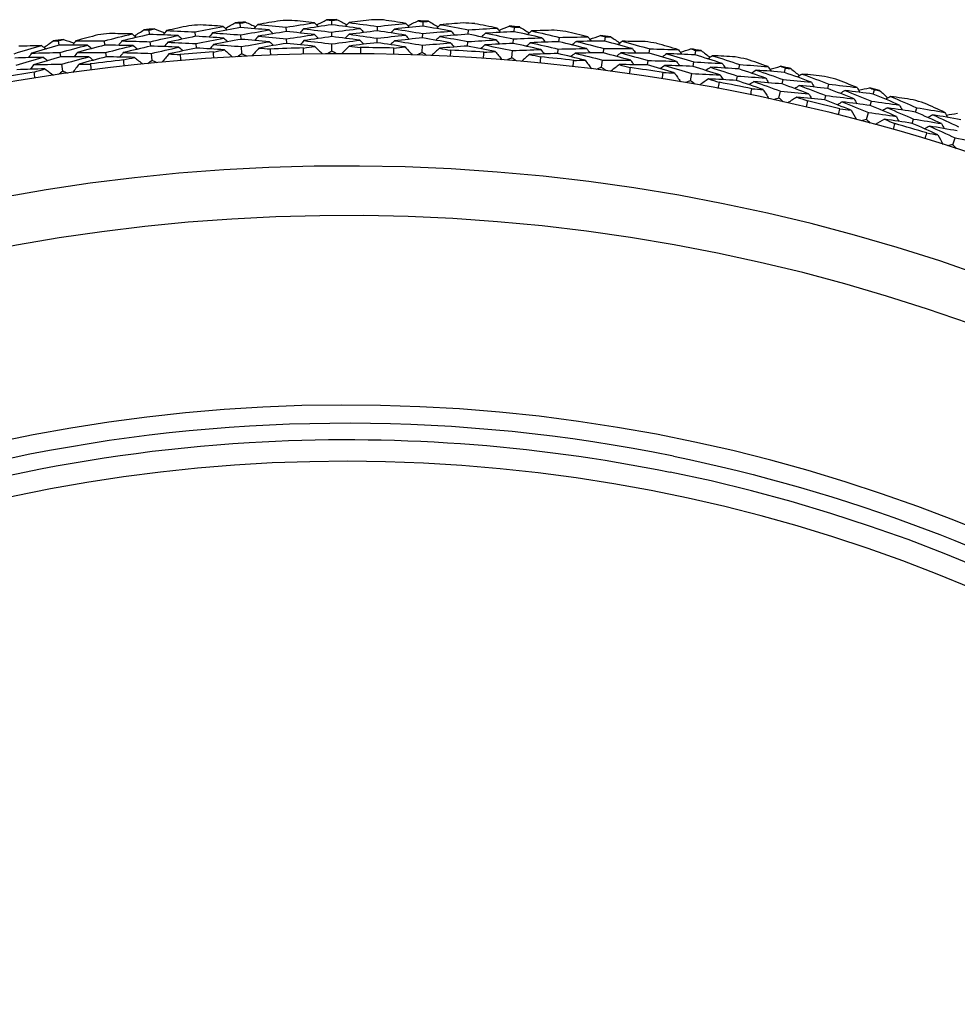
# Model space of a CAD drawing. Units: millimetres. Extents: x 28 to 1011, y 28 to 707.
# Drawn here: x 643 to 656, y 671 to 685 of the extents above; entities that cross this region are included whole.
import ezdxf

# ---------------------------------------------------------------- set-up
doc = ezdxf.new("R2010")
doc.units = ezdxf.units.MM
doc.header["$LTSCALE"] = 3.5
for name, color, linetype, lineweight, true_color in [('Dimension (ISO)', 7, 'Continuous', 18, 0x00003f), ('Visible (ISO)', 7, 'Continuous', 25, 0x00003f), ('Visible Narrow (ISO)', 7, 'Continuous', 25, 0x00003f)]:
    doc.layers.add(name, color=color, linetype=linetype, lineweight=lineweight, true_color=true_color)
doc.styles.add('Samuel Heath (ISO)', font='tahoma.ttf')
doc.dimstyles.new('Samuel Heath (ISO)', dxfattribs={"dimscale": 3.5, "dimtxt": 3, "dimasz": 2.5, "dimexe": 1, "dimexo": 1.5, "dimgap": 0.762, "dimtad": 0, "dimtih": 1, "dimtoh": 1, "dimrnd": 1e-08, "dimzin": 0, "dimdsep": 46, "dimtxsty": 'Samuel Heath (ISO)', "dimcen": 0.09, "dimdle": 10, "dimclrd": 256, "dimclre": 256, "dimclrt": 256, "dimazin": 0, "dimtfac": 1, "dimtmove": 0, "dimatfit": 3, "dimfxl": 0, "dimtolj": 1, "dimtzin": 0, "dimlwd": 15, "dimlwe": 15, "dimarcsym": 0})

# ---------------------------------------------------------------- blocks, each defined once
blk = doc.blocks.new('*D9')
at = {"layer": 'Defpoints', "color": 0, "transparency": 16777216}
for p in [(668.132, 675.907), (669.109, 674.751), (625.089, 639.527)]:
    blk.add_point(p, dxfattribs=at)
at = {"layer": 'Dimension (ISO)', "color": 176, "lineweight": 15, "true_color": 0x000080, "transparency": 16777216}
for p, q in [((632.749, 644.02), (662.426, 669.103)), ((611.034, 625.666), (626.066, 638.371)), ((602.284, 625.666), (611.034, 625.666))]:
    blk.add_line(p, q, dxfattribs=at)
at = {"layer": 'Dimension (ISO)', "color": 176, "true_color": 0x000080, "transparency": 16777216}
for points in [[(661.485, 670.216), (663.367, 667.989), (669.109, 674.751)], [(631.807, 645.134), (633.69, 642.906), (626.066, 638.371)]]:
    blk.add_solid(points, dxfattribs=at)
at = {"layer": 'Dimension (ISO)', "color": 176, "lineweight": 18, "true_color": 0x000080, "transparency": 16777216, "insert": (577.023, 631.649), "char_height": 10.5, "attachment_point": 2, "style": 'Samuel Heath (ISO)'}
blk.add_mtext('\\A1;\\fTahoma|b0|i0;Ø56.36', dxfattribs=at)

msp = doc.modelspace()

# ---------------------------------------------------------------- linework, layer by layer
at = {"layer": 'Visible (ISO)'}
for p, q in [((647.243, 684.857), (647.242, 684.918)), ((648.505, 684.838), (648.508, 684.899)), ((644.721, 684.724), (644.715, 684.786)), ((645.357, 684.698), (645.352, 684.759)), ((645.981, 684.819), (645.977, 684.88)), ((646.614, 684.763), (646.612, 684.825)), ((647.244, 684.694), (647.244, 684.756)), ((647.873, 684.773), (647.874, 684.835)), ((649.131, 684.726), (649.135, 684.788)), ((649.766, 684.762), (649.771, 684.824)), ((643.468, 684.574), (643.459, 684.635)), ((644.103, 684.575), (644.096, 684.637)), ((644.737, 684.562), (644.731, 684.624)), ((645.989, 684.656), (645.986, 684.718)), ((646.619, 684.601), (646.617, 684.663)), ((647.871, 684.61), (647.871, 684.672)), ((648.499, 684.675), (648.502, 684.737)), ((649.121, 684.563), (649.125, 684.625)), ((649.752, 684.6), (649.758, 684.662)), ((650.386, 684.622), (650.392, 684.684)), ((651.022, 684.63), (651.029, 684.691)), ((643.491, 684.413), (643.482, 684.474)), ((644.123, 684.414), (644.116, 684.475)), ((645.369, 684.535), (645.364, 684.597)), ((646, 684.456), (645.994, 684.556)), ((647.245, 684.494), (647.245, 684.593)), ((648.492, 684.475), (648.496, 684.575)), ((649.736, 684.4), (649.744, 684.5)), ((650.369, 684.46), (650.375, 684.522)), ((651.001, 684.469), (651.009, 684.53)), ((651.635, 684.463), (651.644, 684.524)), ((652.27, 684.442), (652.281, 684.503)), ((644.757, 684.363), (644.747, 684.462)), ((650.976, 684.27), (650.988, 684.369)), ((651.611, 684.302), (651.62, 684.363)), ((652.242, 684.282), (652.253, 684.343)), ((643.519, 684.214), (643.505, 684.313)), ((652.875, 684.247), (652.887, 684.308)), ((653.509, 684.198), (653.522, 684.258)), ((652.208, 684.084), (652.225, 684.183)), ((652.844, 684.087), (652.856, 684.148)), ((653.474, 684.039), (653.487, 684.1)), ((653.431, 683.844), (653.452, 683.941)), ((654.105, 683.976), (654.12, 684.036)), ((654.736, 683.899), (654.752, 683.958)), ((654.066, 683.818), (654.081, 683.878)), ((654.694, 683.741), (654.71, 683.801)), ((655.321, 683.65), (655.338, 683.71)), ((654.642, 683.548), (654.668, 683.644)), ((655.275, 683.494), (655.293, 683.554)), ((655.838, 683.199), (655.868, 683.293)), ((651.926, 678.669), (651.926, 678.669))]:
    msp.add_line(p, q, dxfattribs=at)
for radius, start, end in [(28.209, 92.8531, 93.1477), (28.209, 91.5512, 91.8781), (28.209, 90.2816, 90.5762), (28.209, 88.9798, 89.3067), (28.209, 87.7102, 88.0048), (28.209, 86.4083, 86.7352), (28.209, 95.4245, 95.7191), (28.209, 94.1226, 94.4495), (28.209, 85.1388, 85.4334), (28.209, 83.8369, 84.1638), (28.209, 97.9959, 98.2905), (28.209, 96.6941, 97.021), (28.209, 82.5674, 82.8619), (28.209, 81.2655, 81.5924), (27.823, 93.8092, 94.763), (27.823, 91.2377, 92.1916), (27.823, 88.6663, 89.6201), (27.823, 86.0949, 87.0487), (28.209, 79.9959, 80.2905), (27.737, 188.5336, 171.4671), (27.823, 96.3806, 97.3344), (27.823, 83.5235, 84.4773), (28.209, 78.6941, 79.021), (27.823, 98.952, 99.9059), (27.823, 80.952, 81.9059), (28.209, 77.4245, 77.7191), (28.209, 76.1226, 76.4495), (27.823, 78.3806, 79.3344), (28.209, 74.8531, 75.1477), (27.823, 75.8092, 76.763), (28.209, 73.5512, 73.8781), (27.823, 73.2377, 74.1916), (26.183, 189.1053, 170.8955), (25.498, 189.3797, 170.6211), (22.625, 78.4826, 169.2855), (22.4, 258.4825, 78.4825)]:
    msp.add_arc((647.453, 656.72), radius, start, end, dxfattribs=at)
for points in [[(645.77, 684.808), (645.815, 684.834), (645.86, 684.86), (645.905, 684.886)], [(645.905, 684.886), (645.929, 684.884), (645.953, 684.882), (645.977, 684.88)], [(645.977, 684.88), (646.001, 684.885), (646.025, 684.889), (646.049, 684.893)], [(646.049, 684.893), (646.097, 684.873), (646.144, 684.852), (646.191, 684.83)], [(646.529, 684.913), (646.425, 684.897), (646.322, 684.879), (646.219, 684.861)], [(646.612, 684.825), (646.742, 684.846), (646.872, 684.866), (647.003, 684.885)], [(647.003, 684.885), (646.899, 684.896), (646.794, 684.908), (646.69, 684.918)], [(647.003, 684.885), (647.021, 684.867), (647.039, 684.849), (647.057, 684.831)], [(647.032, 684.856), (647.078, 684.879), (647.124, 684.903), (647.17, 684.927)], [(647.17, 684.927), (647.194, 684.924), (647.218, 684.921), (647.242, 684.918)], [(647.242, 684.918), (647.266, 684.922), (647.291, 684.925), (647.315, 684.928)], [(647.315, 684.928), (647.361, 684.905), (647.407, 684.882), (647.453, 684.859)], [(647.482, 684.888), (647.464, 684.87), (647.446, 684.852), (647.429, 684.833)], [(647.795, 684.926), (647.691, 684.914), (647.586, 684.902), (647.482, 684.888)], [(647.482, 684.888), (647.613, 684.871), (647.744, 684.853), (647.874, 684.835)], [(648.267, 684.877), (648.163, 684.893), (648.06, 684.909), (647.956, 684.924)], [(648.295, 684.846), (648.342, 684.868), (648.389, 684.89), (648.436, 684.911)], [(648.436, 684.911), (648.46, 684.907), (648.484, 684.903), (648.508, 684.899)], [(648.508, 684.899), (648.532, 684.902), (648.556, 684.904), (648.581, 684.906)], [(648.581, 684.906), (648.626, 684.881), (648.671, 684.856), (648.716, 684.83)], [(649.06, 684.883), (648.955, 684.875), (648.851, 684.867), (648.746, 684.859)], [(644.512, 684.705), (644.555, 684.732), (644.599, 684.76), (644.642, 684.788)], [(644.642, 684.788), (644.667, 684.787), (644.691, 684.787), (644.715, 684.786)], [(644.715, 684.786), (644.739, 684.791), (644.763, 684.797), (644.787, 684.802)], [(644.787, 684.802), (644.835, 684.783), (644.883, 684.764), (644.931, 684.745)], [(644.957, 684.777), (644.941, 684.758), (644.925, 684.738), (644.908, 684.718)], [(645.265, 684.843), (645.162, 684.822), (645.06, 684.8), (644.957, 684.777)], [(644.957, 684.777), (645.089, 684.772), (645.221, 684.766), (645.352, 684.759)], [(645.352, 684.759), (645.481, 684.786), (645.61, 684.811), (645.74, 684.836)], [(645.74, 684.836), (645.635, 684.843), (645.53, 684.85), (645.425, 684.855)], [(645.593, 684.745), (645.577, 684.726), (645.56, 684.706), (645.543, 684.687)], [(645.981, 684.819), (645.851, 684.795), (645.722, 684.771), (645.593, 684.745)], [(645.593, 684.745), (645.724, 684.737), (645.855, 684.728), (645.986, 684.718)], [(645.74, 684.836), (645.759, 684.819), (645.778, 684.802), (645.797, 684.785)], [(646.374, 684.786), (646.243, 684.798), (646.112, 684.809), (645.981, 684.819)], [(645.986, 684.718), (646.115, 684.742), (646.244, 684.764), (646.374, 684.786)], [(646.219, 684.861), (646.201, 684.842), (646.184, 684.823), (646.167, 684.804)], [(646.219, 684.861), (646.35, 684.85), (646.481, 684.838), (646.612, 684.825)], [(646.614, 684.763), (646.485, 684.743), (646.355, 684.721), (646.226, 684.699)], [(646.374, 684.786), (646.392, 684.769), (646.411, 684.751), (646.43, 684.733)], [(647.005, 684.722), (646.875, 684.737), (646.744, 684.751), (646.614, 684.763)], [(646.852, 684.801), (646.835, 684.782), (646.817, 684.763), (646.8, 684.744)], [(647.243, 684.857), (647.112, 684.839), (646.982, 684.82), (646.852, 684.801)], [(646.852, 684.801), (646.983, 684.787), (647.113, 684.772), (647.244, 684.756)], [(647.634, 684.806), (647.504, 684.824), (647.373, 684.841), (647.243, 684.857)], [(647.244, 684.756), (647.373, 684.774), (647.504, 684.79), (647.634, 684.806)], [(647.873, 684.773), (647.743, 684.758), (647.613, 684.742), (647.483, 684.726)], [(647.634, 684.806), (647.652, 684.788), (647.67, 684.77), (647.687, 684.751)], [(648.261, 684.714), (648.132, 684.735), (648.003, 684.754), (647.873, 684.773)], [(647.874, 684.835), (648.005, 684.85), (648.136, 684.864), (648.267, 684.877)], [(648.113, 684.799), (648.095, 684.781), (648.076, 684.763), (648.058, 684.746)], [(648.505, 684.838), (648.374, 684.826), (648.244, 684.813), (648.113, 684.799)], [(648.113, 684.799), (648.243, 684.779), (648.372, 684.759), (648.502, 684.737)], [(648.267, 684.877), (648.284, 684.858), (648.302, 684.839), (648.319, 684.82)], [(648.502, 684.737), (648.632, 684.749), (648.763, 684.76), (648.894, 684.77)], [(648.894, 684.77), (648.765, 684.793), (648.635, 684.816), (648.505, 684.838)], [(648.746, 684.859), (648.727, 684.841), (648.709, 684.824), (648.69, 684.806)], [(648.746, 684.859), (648.876, 684.836), (649.006, 684.812), (649.135, 684.788)], [(648.894, 684.77), (648.911, 684.751), (648.928, 684.732), (648.945, 684.712)], [(649.135, 684.788), (649.266, 684.797), (649.398, 684.805), (649.529, 684.812)], [(649.529, 684.812), (649.427, 684.833), (649.324, 684.853), (649.221, 684.873)], [(649.766, 684.762), (649.634, 684.756), (649.503, 684.749), (649.372, 684.741)], [(649.529, 684.812), (649.546, 684.792), (649.562, 684.773), (649.579, 684.753)], [(649.556, 684.78), (649.604, 684.8), (649.652, 684.819), (649.699, 684.839)], [(649.699, 684.839), (649.723, 684.834), (649.747, 684.829), (649.771, 684.824)], [(650.151, 684.677), (650.023, 684.706), (649.894, 684.735), (649.766, 684.762)], [(649.771, 684.824), (649.795, 684.825), (649.82, 684.826), (649.844, 684.827)], [(649.844, 684.827), (649.888, 684.8), (649.932, 684.773), (649.976, 684.745)], [(650.007, 684.772), (649.988, 684.756), (649.968, 684.739), (649.949, 684.723)], [(650.322, 684.782), (650.217, 684.78), (650.112, 684.776), (650.007, 684.772)], [(650.007, 684.772), (650.136, 684.744), (650.264, 684.714), (650.392, 684.684)], [(650.788, 684.69), (650.686, 684.716), (650.584, 684.741), (650.482, 684.765)], [(643.259, 684.544), (643.301, 684.574), (643.344, 684.604), (643.386, 684.634)], [(643.386, 684.634), (643.41, 684.634), (643.435, 684.634), (643.459, 684.635)], [(643.459, 684.635), (643.483, 684.641), (643.506, 684.648), (643.53, 684.654)], [(643.53, 684.654), (643.578, 684.638), (643.627, 684.621), (643.676, 684.604)], [(643.701, 684.637), (643.686, 684.617), (643.67, 684.596), (643.655, 684.576)], [(644.005, 684.717), (643.904, 684.691), (643.802, 684.664), (643.701, 684.637)], [(643.701, 684.637), (643.833, 684.638), (643.964, 684.638), (644.096, 684.637)], [(644.096, 684.637), (644.224, 684.669), (644.352, 684.7), (644.48, 684.731)], [(644.48, 684.731), (644.375, 684.733), (644.27, 684.735), (644.165, 684.736)], [(644.338, 684.634), (644.322, 684.613), (644.306, 684.593), (644.29, 684.573)], [(644.721, 684.724), (644.593, 684.695), (644.465, 684.665), (644.338, 684.634)], [(644.338, 684.634), (644.469, 684.631), (644.6, 684.628), (644.731, 684.624)], [(644.48, 684.731), (644.5, 684.715), (644.519, 684.698), (644.539, 684.682)], [(645.116, 684.709), (644.984, 684.715), (644.853, 684.72), (644.721, 684.724)], [(644.731, 684.624), (644.859, 684.653), (644.987, 684.682), (645.116, 684.709)], [(644.972, 684.616), (644.956, 684.596), (644.94, 684.576), (644.924, 684.556)], [(645.357, 684.698), (645.228, 684.671), (645.1, 684.644), (644.972, 684.616)], [(644.972, 684.616), (645.103, 684.61), (645.234, 684.604), (645.364, 684.597)], [(645.116, 684.709), (645.135, 684.693), (645.154, 684.676), (645.174, 684.659)], [(645.749, 684.674), (645.618, 684.683), (645.487, 684.691), (645.357, 684.698)], [(645.364, 684.597), (645.492, 684.624), (645.62, 684.649), (645.749, 684.674)], [(645.989, 684.656), (645.861, 684.633), (645.733, 684.608), (645.605, 684.583)], [(645.749, 684.674), (645.768, 684.656), (645.787, 684.639), (645.806, 684.622)], [(646.379, 684.624), (646.249, 684.635), (646.119, 684.646), (645.989, 684.656)], [(645.994, 684.556), (646.122, 684.579), (646.251, 684.602), (646.379, 684.624)], [(646.226, 684.699), (646.209, 684.68), (646.192, 684.661), (646.175, 684.641)], [(646.226, 684.699), (646.357, 684.688), (646.487, 684.676), (646.617, 684.663)], [(646.379, 684.624), (646.398, 684.606), (646.416, 684.588), (646.435, 684.571)], [(646.617, 684.663), (646.746, 684.683), (646.875, 684.703), (647.005, 684.722)], [(646.857, 684.638), (646.839, 684.619), (646.822, 684.6), (646.804, 684.582)], [(647.244, 684.694), (647.115, 684.676), (646.986, 684.657), (646.857, 684.638)], [(646.857, 684.638), (646.986, 684.624), (647.116, 684.609), (647.245, 684.593)], [(647.005, 684.722), (647.023, 684.704), (647.041, 684.686), (647.059, 684.668)], [(647.632, 684.644), (647.503, 684.661), (647.374, 684.678), (647.244, 684.694)], [(647.245, 684.593), (647.374, 684.611), (647.503, 684.628), (647.632, 684.644)], [(647.483, 684.726), (647.465, 684.707), (647.447, 684.689), (647.429, 684.671)], [(647.483, 684.726), (647.613, 684.709), (647.742, 684.691), (647.871, 684.672)], [(647.871, 684.61), (647.741, 684.595), (647.612, 684.58), (647.484, 684.563)], [(647.632, 684.644), (647.65, 684.625), (647.668, 684.607), (647.686, 684.588)], [(647.871, 684.672), (648.001, 684.687), (648.131, 684.701), (648.261, 684.714)], [(648.256, 684.551), (648.128, 684.572), (647.999, 684.591), (647.871, 684.61)], [(648.11, 684.637), (648.091, 684.619), (648.073, 684.601), (648.055, 684.583)], [(648.499, 684.675), (648.369, 684.663), (648.24, 684.65), (648.11, 684.637)], [(648.11, 684.637), (648.239, 684.617), (648.367, 684.596), (648.496, 684.575)], [(648.261, 684.714), (648.279, 684.695), (648.296, 684.676), (648.314, 684.657)], [(648.885, 684.608), (648.756, 684.631), (648.628, 684.653), (648.499, 684.675)], [(648.739, 684.696), (648.721, 684.679), (648.702, 684.661), (648.683, 684.644)], [(649.131, 684.726), (649, 684.717), (648.87, 684.707), (648.739, 684.696)], [(648.739, 684.696), (648.868, 684.673), (648.997, 684.65), (649.125, 684.625)], [(649.125, 684.625), (649.255, 684.634), (649.386, 684.642), (649.516, 684.65)], [(649.516, 684.65), (649.388, 684.676), (649.26, 684.701), (649.131, 684.726)], [(649.372, 684.741), (649.353, 684.724), (649.334, 684.707), (649.315, 684.69)], [(649.372, 684.741), (649.501, 684.716), (649.629, 684.689), (649.758, 684.662)], [(649.516, 684.65), (649.533, 684.63), (649.55, 684.61), (649.566, 684.591)], [(649.758, 684.662), (649.889, 684.668), (650.02, 684.673), (650.151, 684.677)], [(649.993, 684.61), (649.974, 684.594), (649.954, 684.577), (649.935, 684.56)], [(650.386, 684.622), (650.255, 684.619), (650.124, 684.615), (649.993, 684.61)], [(649.993, 684.61), (650.121, 684.582), (650.248, 684.552), (650.375, 684.522)], [(650.151, 684.677), (650.167, 684.657), (650.183, 684.637), (650.199, 684.617)], [(650.767, 684.529), (650.641, 684.561), (650.513, 684.592), (650.386, 684.622)], [(650.392, 684.684), (650.524, 684.687), (650.656, 684.689), (650.788, 684.69)], [(650.627, 684.627), (650.607, 684.611), (650.587, 684.595), (650.568, 684.579)], [(651.022, 684.63), (650.89, 684.63), (650.759, 684.629), (650.627, 684.627)], [(650.627, 684.627), (650.755, 684.596), (650.882, 684.563), (651.009, 684.53)], [(650.788, 684.69), (650.803, 684.67), (650.819, 684.65), (650.834, 684.629)], [(650.813, 684.657), (650.861, 684.675), (650.91, 684.692), (650.959, 684.71)], [(650.959, 684.71), (650.982, 684.704), (651.006, 684.698), (651.029, 684.691)], [(651.402, 684.528), (651.276, 684.563), (651.149, 684.597), (651.022, 684.63)], [(651.029, 684.691), (651.054, 684.691), (651.078, 684.691), (651.103, 684.691)], [(651.103, 684.691), (651.145, 684.662), (651.188, 684.633), (651.231, 684.604)], [(651.263, 684.629), (651.243, 684.614), (651.223, 684.598), (651.203, 684.582)], [(651.578, 684.625), (651.473, 684.627), (651.368, 684.629), (651.263, 684.629)], [(651.263, 684.629), (651.391, 684.595), (651.517, 684.56), (651.644, 684.524)], [(642.847, 684.458), (642.973, 684.496), (643.099, 684.533), (643.226, 684.569)], [(643.226, 684.569), (643.121, 684.567), (643.016, 684.564), (642.912, 684.56)], [(643.468, 684.574), (643.341, 684.539), (643.215, 684.503), (643.089, 684.466)], [(643.089, 684.466), (643.22, 684.469), (643.351, 684.472), (643.482, 684.474)], [(643.226, 684.569), (643.247, 684.554), (643.267, 684.539), (643.288, 684.523)], [(643.862, 684.576), (643.731, 684.576), (643.599, 684.576), (643.468, 684.574)], [(643.482, 684.474), (643.608, 684.509), (643.735, 684.543), (643.862, 684.576)], [(643.723, 684.476), (643.708, 684.456), (643.693, 684.435), (643.677, 684.414)], [(644.103, 684.575), (643.976, 684.543), (643.85, 684.51), (643.723, 684.476)], [(643.723, 684.476), (643.854, 684.477), (643.985, 684.476), (644.116, 684.475)], [(643.862, 684.576), (643.882, 684.561), (643.902, 684.545), (643.923, 684.529)], [(644.496, 684.569), (644.365, 684.572), (644.234, 684.574), (644.103, 684.575)], [(644.116, 684.475), (644.242, 684.507), (644.369, 684.539), (644.496, 684.569)], [(644.737, 684.562), (644.61, 684.533), (644.483, 684.503), (644.357, 684.472)], [(644.496, 684.569), (644.516, 684.553), (644.536, 684.536), (644.556, 684.52)], [(645.128, 684.547), (644.998, 684.553), (644.868, 684.558), (644.737, 684.562)], [(644.747, 684.462), (644.874, 684.492), (645.001, 684.52), (645.128, 684.547)], [(645.369, 684.535), (645.241, 684.509), (645.114, 684.482), (644.988, 684.454)], [(645.128, 684.547), (645.148, 684.531), (645.167, 684.514), (645.187, 684.497)], [(645.758, 684.511), (645.628, 684.52), (645.499, 684.528), (645.369, 684.535)], [(645.605, 684.583), (645.588, 684.564), (645.571, 684.544), (645.555, 684.524)], [(645.605, 684.583), (645.735, 684.575), (645.865, 684.566), (645.994, 684.556)], [(645.605, 684.481), (645.656, 684.492), (645.707, 684.501), (645.758, 684.511)], [(645.611, 684.396), (645.609, 684.424), (645.607, 684.453), (645.605, 684.481)], [(645.758, 684.511), (645.795, 684.478), (645.831, 684.445), (645.868, 684.412)], [(646.234, 684.536), (646.201, 684.499), (646.168, 684.462), (646.135, 684.426)], [(646.619, 684.601), (646.49, 684.58), (646.362, 684.559), (646.234, 684.536)], [(646.234, 684.536), (646.286, 684.532), (646.338, 684.527), (646.389, 684.523)], [(646.389, 684.523), (646.391, 684.494), (646.392, 684.465), (646.393, 684.437)], [(647.006, 684.559), (646.877, 684.574), (646.748, 684.588), (646.619, 684.601)], [(646.852, 684.536), (646.904, 684.544), (646.955, 684.552), (647.006, 684.559)], [(646.854, 684.45), (646.853, 684.479), (646.853, 684.508), (646.852, 684.536)], [(647.006, 684.559), (647.042, 684.525), (647.077, 684.49), (647.112, 684.455)], [(647.245, 684.494), (647.224, 684.481), (647.202, 684.468), (647.181, 684.456)], [(647.311, 684.457), (647.289, 684.469), (647.267, 684.481), (647.245, 684.494)], [(647.484, 684.563), (647.449, 684.528), (647.414, 684.492), (647.38, 684.457)], [(647.484, 684.563), (647.535, 684.556), (647.586, 684.549), (647.638, 684.542)], [(647.638, 684.542), (647.638, 684.514), (647.638, 684.485), (647.638, 684.456)], [(648.099, 684.449), (648.099, 684.478), (648.1, 684.507), (648.101, 684.535)], [(648.101, 684.535), (648.153, 684.541), (648.204, 684.546), (648.256, 684.551)], [(648.256, 684.551), (648.289, 684.515), (648.323, 684.479), (648.357, 684.442)], [(648.492, 684.475), (648.47, 684.463), (648.447, 684.452), (648.425, 684.44)], [(648.555, 684.435), (648.534, 684.448), (648.513, 684.462), (648.492, 684.475)], [(648.496, 684.575), (648.625, 684.586), (648.755, 684.597), (648.885, 684.608)], [(648.733, 684.534), (648.697, 684.5), (648.66, 684.466), (648.624, 684.432)], [(649.121, 684.563), (648.992, 684.554), (648.862, 684.544), (648.733, 684.534)], [(648.733, 684.534), (648.784, 684.524), (648.835, 684.515), (648.886, 684.506)], [(648.886, 684.506), (648.885, 684.477), (648.883, 684.449), (648.882, 684.42)], [(648.885, 684.608), (648.902, 684.588), (648.919, 684.569), (648.936, 684.55)], [(649.504, 684.487), (649.377, 684.514), (649.249, 684.539), (649.121, 684.563)], [(649.362, 684.579), (649.343, 684.562), (649.323, 684.545), (649.304, 684.528)], [(649.342, 684.393), (649.344, 684.421), (649.346, 684.45), (649.348, 684.478)], [(649.348, 684.478), (649.4, 684.481), (649.452, 684.484), (649.504, 684.487)], [(649.752, 684.6), (649.622, 684.594), (649.492, 684.587), (649.362, 684.579)], [(649.362, 684.579), (649.489, 684.553), (649.617, 684.527), (649.744, 684.5)], [(649.504, 684.487), (649.536, 684.45), (649.568, 684.412), (649.599, 684.374)], [(649.744, 684.5), (649.874, 684.506), (650.004, 684.511), (650.134, 684.515)], [(650.134, 684.515), (650.007, 684.544), (649.88, 684.573), (649.752, 684.6)], [(650.134, 684.515), (650.151, 684.495), (650.167, 684.475), (650.183, 684.455)], [(650.375, 684.522), (650.506, 684.525), (650.637, 684.528), (650.767, 684.529)], [(650.767, 684.529), (650.783, 684.509), (650.799, 684.488), (650.814, 684.468)], [(651.009, 684.53), (651.14, 684.53), (651.271, 684.53), (651.402, 684.528)], [(651.402, 684.528), (651.418, 684.507), (651.433, 684.487), (651.448, 684.466)], [(651.644, 684.524), (651.776, 684.521), (651.907, 684.517), (652.039, 684.513)], [(652.039, 684.513), (651.939, 684.543), (651.838, 684.572), (651.737, 684.601)], [(652.039, 684.513), (652.054, 684.492), (652.069, 684.471), (652.083, 684.45)], [(652.063, 684.479), (652.112, 684.494), (652.162, 684.509), (652.211, 684.524)], [(652.211, 684.524), (652.234, 684.517), (652.258, 684.51), (652.281, 684.503)], [(652.281, 684.503), (652.305, 684.502), (652.329, 684.501), (652.354, 684.5)], [(652.354, 684.5), (652.395, 684.469), (652.437, 684.438), (652.478, 684.407)], [(643.25, 684.408), (643.119, 684.405), (642.988, 684.402), (642.857, 684.397)], [(642.874, 684.298), (642.999, 684.335), (643.124, 684.372), (643.25, 684.408)], [(643.089, 684.466), (643.074, 684.445), (643.059, 684.424), (643.044, 684.403)], [(643.491, 684.413), (643.365, 684.378), (643.24, 684.342), (643.115, 684.305)], [(643.25, 684.408), (643.27, 684.393), (643.291, 684.377), (643.311, 684.362)], [(643.882, 684.415), (643.752, 684.415), (643.621, 684.414), (643.491, 684.413)], [(643.505, 684.313), (643.63, 684.348), (643.756, 684.382), (643.882, 684.415)], [(644.123, 684.414), (643.997, 684.382), (643.871, 684.349), (643.746, 684.315)], [(643.882, 684.415), (643.902, 684.399), (643.922, 684.383), (643.943, 684.367)], [(644.513, 684.407), (644.383, 684.41), (644.253, 684.412), (644.123, 684.414)], [(644.357, 684.472), (644.341, 684.452), (644.325, 684.432), (644.309, 684.411)], [(644.357, 684.472), (644.487, 684.47), (644.617, 684.466), (644.747, 684.462)], [(644.361, 684.371), (644.412, 684.383), (644.462, 684.395), (644.513, 684.407)], [(644.371, 684.285), (644.367, 684.314), (644.364, 684.342), (644.361, 684.371)], [(644.513, 684.407), (644.551, 684.376), (644.589, 684.344), (644.627, 684.313)], [(644.757, 684.363), (644.736, 684.349), (644.716, 684.334), (644.696, 684.319)], [(644.825, 684.332), (644.802, 684.343), (644.78, 684.353), (644.757, 684.363)], [(644.988, 684.454), (644.956, 684.415), (644.925, 684.377), (644.894, 684.339)], [(644.988, 684.454), (645.039, 684.451), (645.091, 684.449), (645.143, 684.447)], [(645.143, 684.447), (645.146, 684.418), (645.148, 684.39), (645.151, 684.361)], [(646, 684.456), (645.979, 684.443), (645.958, 684.429), (645.937, 684.415)], [(646.067, 684.422), (646.044, 684.434), (646.022, 684.445), (646, 684.456)], [(649.736, 684.4), (649.713, 684.39), (649.691, 684.379), (649.668, 684.368)], [(649.798, 684.358), (649.777, 684.372), (649.757, 684.386), (649.736, 684.4)], [(649.979, 684.448), (649.942, 684.416), (649.904, 684.384), (649.866, 684.352)], [(650.369, 684.46), (650.239, 684.457), (650.109, 684.453), (649.979, 684.448)], [(649.979, 684.448), (650.03, 684.437), (650.081, 684.425), (650.131, 684.414)], [(650.131, 684.414), (650.129, 684.385), (650.126, 684.357), (650.123, 684.328)], [(650.748, 684.367), (650.622, 684.399), (650.495, 684.43), (650.369, 684.46)], [(650.61, 684.465), (650.59, 684.449), (650.57, 684.433), (650.55, 684.417)], [(650.582, 684.28), (650.585, 684.308), (650.588, 684.337), (650.592, 684.365)], [(650.592, 684.365), (650.644, 684.366), (650.696, 684.367), (650.748, 684.367)], [(651.001, 684.469), (650.87, 684.469), (650.74, 684.467), (650.61, 684.465)], [(650.61, 684.465), (650.736, 684.434), (650.862, 684.402), (650.988, 684.369)], [(650.748, 684.367), (650.778, 684.328), (650.808, 684.289), (650.838, 684.25)], [(650.988, 684.369), (651.118, 684.369), (651.249, 684.369), (651.379, 684.367)], [(651.379, 684.367), (651.253, 684.402), (651.127, 684.436), (651.001, 684.469)], [(651.242, 684.468), (651.222, 684.452), (651.202, 684.437), (651.181, 684.421)], [(651.635, 684.463), (651.504, 684.465), (651.373, 684.467), (651.242, 684.468)], [(651.242, 684.468), (651.368, 684.434), (651.494, 684.399), (651.62, 684.363)], [(651.379, 684.367), (651.394, 684.346), (651.409, 684.326), (651.424, 684.305)], [(651.62, 684.363), (651.75, 684.36), (651.881, 684.357), (652.012, 684.352)], [(652.012, 684.352), (651.886, 684.39), (651.761, 684.427), (651.635, 684.463)], [(651.876, 684.457), (651.856, 684.441), (651.835, 684.426), (651.814, 684.411)], [(652.27, 684.442), (652.139, 684.448), (652.007, 684.453), (651.876, 684.457)], [(651.876, 684.457), (652.002, 684.419), (652.128, 684.382), (652.253, 684.343)], [(652.012, 684.352), (652.027, 684.331), (652.041, 684.31), (652.056, 684.289)], [(652.253, 684.343), (652.384, 684.337), (652.515, 684.33), (652.646, 684.323)], [(652.646, 684.323), (652.521, 684.363), (652.396, 684.403), (652.27, 684.442)], [(652.512, 684.43), (652.491, 684.416), (652.47, 684.401), (652.449, 684.386)], [(652.826, 684.412), (652.721, 684.419), (652.616, 684.425), (652.512, 684.43)], [(652.512, 684.43), (652.637, 684.39), (652.762, 684.35), (652.887, 684.308)], [(653.281, 684.279), (653.182, 684.313), (653.083, 684.348), (652.984, 684.381)], [(643.273, 684.247), (643.144, 684.245), (643.014, 684.241), (642.884, 684.236)], [(643.115, 684.305), (643.1, 684.284), (643.085, 684.263), (643.07, 684.242)], [(643.115, 684.305), (643.245, 684.309), (643.375, 684.311), (643.505, 684.313)], [(643.124, 684.204), (643.174, 684.219), (643.224, 684.233), (643.273, 684.247)], [(643.137, 684.119), (643.133, 684.147), (643.128, 684.176), (643.124, 684.204)], [(643.273, 684.247), (643.313, 684.218), (643.352, 684.188), (643.392, 684.158)], [(643.519, 684.214), (643.499, 684.199), (643.48, 684.183), (643.46, 684.168)], [(643.589, 684.186), (643.566, 684.196), (643.542, 684.205), (643.519, 684.214)], [(643.746, 684.315), (643.716, 684.275), (643.687, 684.236), (643.657, 684.196)], [(643.746, 684.315), (643.798, 684.315), (643.85, 684.315), (643.902, 684.315)], [(643.902, 684.315), (643.905, 684.287), (643.909, 684.258), (643.913, 684.23)], [(650.976, 684.27), (650.952, 684.261), (650.929, 684.251), (650.906, 684.241)], [(651.035, 684.225), (651.015, 684.24), (650.996, 684.255), (650.976, 684.27)], [(651.221, 684.307), (651.182, 684.277), (651.143, 684.246), (651.104, 684.216)], [(651.611, 684.302), (651.481, 684.304), (651.351, 684.306), (651.221, 684.307)], [(651.221, 684.307), (651.271, 684.293), (651.321, 684.28), (651.371, 684.266)], [(651.371, 684.266), (651.367, 684.237), (651.363, 684.209), (651.359, 684.181)], [(651.985, 684.192), (651.86, 684.229), (651.736, 684.266), (651.611, 684.302)], [(651.851, 684.296), (651.831, 684.281), (651.81, 684.265), (651.789, 684.25)], [(652.242, 684.282), (652.112, 684.287), (651.982, 684.292), (651.851, 684.296)], [(651.851, 684.296), (651.976, 684.259), (652.101, 684.221), (652.225, 684.183)], [(652.615, 684.163), (652.491, 684.203), (652.367, 684.243), (652.242, 684.282)], [(652.483, 684.27), (652.462, 684.255), (652.441, 684.241), (652.42, 684.226)], [(652.875, 684.247), (652.745, 684.256), (652.614, 684.263), (652.483, 684.27)], [(652.483, 684.27), (652.608, 684.23), (652.732, 684.19), (652.856, 684.148)], [(652.646, 684.323), (652.66, 684.301), (652.675, 684.28), (652.689, 684.259)], [(653.247, 684.12), (653.123, 684.163), (653, 684.206), (652.875, 684.247)], [(652.887, 684.308), (653.019, 684.299), (653.15, 684.289), (653.281, 684.279)], [(653.116, 684.23), (653.095, 684.216), (653.074, 684.202), (653.052, 684.187)], [(653.509, 684.198), (653.378, 684.21), (653.247, 684.22), (653.116, 684.23)], [(653.116, 684.23), (653.24, 684.188), (653.364, 684.144), (653.487, 684.1)], [(653.281, 684.279), (653.295, 684.257), (653.309, 684.236), (653.323, 684.214)], [(653.304, 684.244), (653.354, 684.257), (653.404, 684.27), (653.454, 684.283)], [(653.454, 684.283), (653.477, 684.275), (653.5, 684.267), (653.522, 684.258)], [(653.522, 684.258), (653.547, 684.256), (653.571, 684.254), (653.595, 684.252)], [(653.595, 684.252), (653.635, 684.219), (653.675, 684.186), (653.715, 684.153)], [(651.815, 684.112), (651.82, 684.14), (651.824, 684.168), (651.829, 684.197)], [(651.829, 684.197), (651.881, 684.195), (651.933, 684.194), (651.985, 684.192)], [(651.985, 684.192), (652.013, 684.151), (652.041, 684.111), (652.07, 684.07)], [(652.208, 684.084), (652.185, 684.076), (652.161, 684.067), (652.138, 684.059)], [(652.266, 684.036), (652.247, 684.052), (652.227, 684.068), (652.208, 684.084)], [(652.225, 684.183), (652.355, 684.177), (652.485, 684.17), (652.615, 684.163)], [(652.455, 684.11), (652.414, 684.081), (652.374, 684.053), (652.334, 684.024)], [(652.844, 684.087), (652.714, 684.096), (652.584, 684.103), (652.455, 684.11)], [(652.455, 684.11), (652.504, 684.094), (652.554, 684.078), (652.603, 684.062)], [(652.615, 684.163), (652.63, 684.142), (652.644, 684.12), (652.658, 684.099)], [(653.213, 683.961), (653.09, 684.004), (652.967, 684.046), (652.844, 684.087)], [(652.856, 684.148), (652.986, 684.14), (653.117, 684.13), (653.247, 684.12)], [(653.084, 684.071), (653.063, 684.056), (653.041, 684.042), (653.02, 684.028)], [(653.474, 684.039), (653.344, 684.051), (653.214, 684.061), (653.084, 684.071)], [(653.084, 684.071), (653.207, 684.028), (653.33, 683.985), (653.452, 683.941)], [(653.247, 684.12), (653.261, 684.098), (653.274, 684.077), (653.288, 684.055)], [(653.487, 684.1), (653.618, 684.088), (653.749, 684.075), (653.879, 684.062)], [(653.879, 684.062), (653.756, 684.108), (653.633, 684.154), (653.509, 684.198)], [(653.75, 684.176), (653.728, 684.162), (653.707, 684.148), (653.685, 684.134)], [(654.063, 684.143), (653.959, 684.155), (653.854, 684.165), (653.75, 684.176)], [(653.75, 684.176), (653.873, 684.13), (653.997, 684.084), (654.12, 684.036)], [(654.512, 683.99), (654.415, 684.029), (654.317, 684.067), (654.219, 684.105)], [(652.603, 684.062), (652.598, 684.034), (652.593, 684.006), (652.587, 683.978)], [(653.04, 683.889), (653.045, 683.917), (653.051, 683.945), (653.057, 683.973)], [(653.057, 683.973), (653.109, 683.969), (653.161, 683.965), (653.213, 683.961)], [(653.213, 683.961), (653.239, 683.919), (653.266, 683.877), (653.292, 683.835)], [(653.452, 683.941), (653.582, 683.929), (653.712, 683.917), (653.841, 683.904)], [(653.841, 683.904), (653.719, 683.95), (653.597, 683.995), (653.474, 684.039)], [(653.714, 684.017), (653.693, 684.003), (653.671, 683.989), (653.649, 683.975)], [(654.105, 683.976), (653.975, 683.991), (653.844, 684.004), (653.714, 684.017)], [(653.714, 684.017), (653.837, 683.972), (653.959, 683.925), (654.081, 683.878)], [(653.879, 684.062), (653.893, 684.04), (653.906, 684.018), (653.919, 683.996)], [(654.47, 683.832), (654.349, 683.881), (654.227, 683.929), (654.105, 683.976)], [(654.12, 684.036), (654.25, 684.022), (654.381, 684.006), (654.512, 683.99)], [(654.345, 683.948), (654.323, 683.935), (654.301, 683.922), (654.279, 683.908)], [(654.736, 683.899), (654.606, 683.916), (654.475, 683.933), (654.345, 683.948)], [(654.345, 683.948), (654.467, 683.9), (654.588, 683.851), (654.71, 683.801)], [(654.512, 683.99), (654.525, 683.967), (654.538, 683.945), (654.55, 683.923)], [(654.533, 683.954), (654.583, 683.965), (654.634, 683.975), (654.684, 683.986)], [(654.684, 683.986), (654.707, 683.977), (654.729, 683.968), (654.752, 683.958)], [(654.752, 683.958), (654.776, 683.955), (654.8, 683.952), (654.824, 683.948)], [(654.824, 683.948), (654.863, 683.914), (654.901, 683.879), (654.939, 683.845)], [(653.431, 683.844), (653.407, 683.836), (653.383, 683.828), (653.359, 683.821)], [(653.487, 683.793), (653.468, 683.81), (653.45, 683.827), (653.431, 683.844)], [(653.679, 683.858), (653.637, 683.831), (653.595, 683.805), (653.554, 683.778)], [(654.066, 683.818), (653.937, 683.832), (653.808, 683.846), (653.679, 683.858)], [(653.679, 683.858), (653.727, 683.84), (653.776, 683.822), (653.824, 683.804)], [(653.824, 683.804), (653.818, 683.776), (653.812, 683.748), (653.805, 683.72)], [(653.841, 683.904), (653.855, 683.882), (653.868, 683.86), (653.881, 683.838)], [(654.429, 683.675), (654.308, 683.724), (654.188, 683.771), (654.066, 683.818)], [(654.081, 683.878), (654.211, 683.864), (654.341, 683.849), (654.47, 683.832)], [(654.47, 683.832), (654.483, 683.81), (654.496, 683.788), (654.509, 683.766)], [(654.71, 683.801), (654.84, 683.784), (654.97, 683.765), (655.1, 683.746)], [(655.1, 683.746), (654.979, 683.798), (654.858, 683.849), (654.736, 683.899)], [(654.975, 683.865), (654.953, 683.853), (654.931, 683.84), (654.909, 683.827)], [(655.287, 683.819), (655.183, 683.835), (655.079, 683.851), (654.975, 683.865)], [(654.975, 683.865), (655.097, 683.814), (655.218, 683.762), (655.338, 683.71)], [(654.305, 683.791), (654.284, 683.777), (654.262, 683.764), (654.24, 683.75)], [(654.253, 683.611), (654.26, 683.638), (654.267, 683.666), (654.274, 683.694)], [(654.274, 683.694), (654.326, 683.688), (654.377, 683.681), (654.429, 683.675)], [(654.694, 683.741), (654.564, 683.759), (654.435, 683.775), (654.305, 683.791)], [(654.305, 683.791), (654.427, 683.743), (654.547, 683.694), (654.668, 683.644)], [(654.429, 683.675), (654.454, 683.632), (654.478, 683.589), (654.503, 683.546)], [(655.055, 683.59), (654.935, 683.641), (654.814, 683.692), (654.694, 683.741)], [(654.933, 683.708), (654.91, 683.696), (654.888, 683.683), (654.866, 683.67)], [(655.321, 683.65), (655.192, 683.671), (655.062, 683.69), (654.933, 683.708)], [(654.933, 683.708), (655.053, 683.658), (655.173, 683.606), (655.293, 683.554)], [(655.1, 683.746), (655.112, 683.724), (655.124, 683.701), (655.136, 683.679)], [(655.338, 683.71), (655.468, 683.689), (655.598, 683.668), (655.728, 683.645)], [(655.728, 683.645), (655.633, 683.689), (655.537, 683.732), (655.441, 683.774)], [(654.642, 683.548), (654.618, 683.542), (654.593, 683.535), (654.569, 683.529)], [(654.695, 683.495), (654.677, 683.513), (654.66, 683.53), (654.642, 683.548)], [(654.668, 683.644), (654.797, 683.627), (654.926, 683.609), (655.055, 683.59)], [(654.89, 683.552), (654.847, 683.527), (654.804, 683.502), (654.761, 683.477)], [(655.275, 683.494), (655.147, 683.514), (655.018, 683.533), (654.89, 683.552)], [(654.89, 683.552), (654.938, 683.531), (654.985, 683.511), (655.033, 683.491)], [(655.055, 683.59), (655.067, 683.567), (655.079, 683.545), (655.091, 683.522)], [(655.293, 683.554), (655.422, 683.533), (655.551, 683.512), (655.68, 683.49)], [(655.68, 683.49), (655.561, 683.544), (655.441, 683.598), (655.321, 683.65)], [(655.559, 683.612), (655.537, 683.6), (655.514, 683.587), (655.492, 683.575)], [(655.948, 683.545), (655.818, 683.568), (655.689, 683.59), (655.559, 683.612)], [(655.559, 683.612), (655.679, 683.558), (655.799, 683.504), (655.917, 683.448)], [(655.728, 683.645), (655.74, 683.623), (655.752, 683.6), (655.764, 683.577)], [(655.747, 683.609), (655.798, 683.617), (655.849, 683.626), (655.9, 683.634)], [(655.033, 683.491), (655.025, 683.463), (655.018, 683.435), (655.01, 683.408)], [(655.631, 683.335), (655.513, 683.389), (655.394, 683.442), (655.275, 683.494)], [(655.513, 683.456), (655.491, 683.444), (655.468, 683.431), (655.446, 683.419)], [(655.899, 683.389), (655.77, 683.413), (655.642, 683.435), (655.513, 683.456)], [(655.513, 683.456), (655.632, 683.403), (655.75, 683.348), (655.868, 683.293)], [(655.68, 683.49), (655.692, 683.467), (655.703, 683.445), (655.715, 683.422)], [(655.453, 683.278), (655.461, 683.306), (655.469, 683.333), (655.478, 683.361)], [(655.478, 683.361), (655.529, 683.352), (655.58, 683.344), (655.631, 683.335)], [(655.631, 683.335), (655.654, 683.291), (655.677, 683.247), (655.699, 683.203)], [(655.868, 683.293), (655.996, 683.271), (656.124, 683.247), (656.252, 683.222)], [(655.838, 683.199), (655.814, 683.193), (655.789, 683.188), (655.765, 683.182)], [(655.889, 683.143), (655.872, 683.162), (655.855, 683.18), (655.838, 683.199)]]:
    msp.add_open_spline(points, degree=3, dxfattribs=at)
for points, knots in [([(625.453, 660.93), (625.51, 661.232), (625.574, 661.532), (626.19, 664.157), (627.11, 666.395), (629.609, 670.469), (631.186, 672.304), (634.84, 675.384), (636.914, 676.629), (641.351, 678.404), (643.712, 678.934), (648.047, 679.197), (650.012, 679.059), (651.926, 678.669)], [4.213323, 4.213323, 4.213323, 4.213323, 4.254458, 4.254458, 4.574458, 4.574458, 4.894458, 4.894458, 5.214458, 5.214458, 5.534458, 5.534458, 5.796051, 5.796051, 5.796051, 5.796051]), ([(651.971, 678.889), (654.336, 678.407), (656.622, 677.544), (660.808, 675.141), (662.707, 673.603), (665.925, 670.005), (667.244, 667.947), (669.167, 663.52), (669.771, 661.152), (670.204, 656.345), (670.032, 653.906), (668.931, 649.207), (668.001, 646.947), (665.477, 642.832), (663.884, 640.979), (660.194, 637.868), (658.098, 636.61), (653.617, 634.817), (651.232, 634.282), (646.854, 634.017), (644.869, 634.156), (642.936, 634.55)], [2.774075, 2.774075, 2.774075, 2.774075, 3.094075, 3.094075, 3.414075, 3.414075, 3.734075, 3.734075, 4.054075, 4.054075, 4.374075, 4.374075, 4.694075, 4.694075, 5.014075, 5.014075, 5.334075, 5.334075, 5.654075, 5.654075, 5.915668, 5.915668, 5.915668, 5.915668])]:
    msp.add_open_spline(points, degree=3, knots=knots, dxfattribs=at)
at = {"layer": 'Visible Narrow (ISO)'}
for radius, start, end in [(22.876, 190.5852, 169.4158), (22.625, 78.4825, 169.2855), (22.098, 190.9987, 169.0023), (22.4, 258.4825, 78.4825)]:
    msp.add_arc((647.453, 656.72), radius, start, end, dxfattribs=at)

# ---------------------------------------------------------------- dimensions: what is measured, and where the dimension line sits
at = {"layer": 'Dimension (ISO)', "color": 176, "lineweight": 18, "true_color": 0x000080}
dim = msp.add_linear_dim(base=(669.109, 674.751), p1=(625.089, 639.527), p2=(668.132, 675.907), angle=220.2044, text='\\fTahoma|b0|i0;Ø<>', dimstyle='Samuel Heath (ISO)', override={"dimgap": 0.762, "dimtih": 1, "dimtoh": 1, "dimdec": 2, "dimse1": 1, "dimse2": 1, "dimtol": 0, "dimlim": 0, "dimtp": 0, "dimtm": 0, "dimtdec": 2, "dimtofl": 0, "dimtmove": 1, "dimatfit": 2}, dxfattribs=at)
dim.commit()
dim.dimension.update_dxf_attribs({"geometry": '*D9', "text_midpoint": (610.494, 625.666), "dimtype": 160})

doc.saveas('drawing.dxf')
